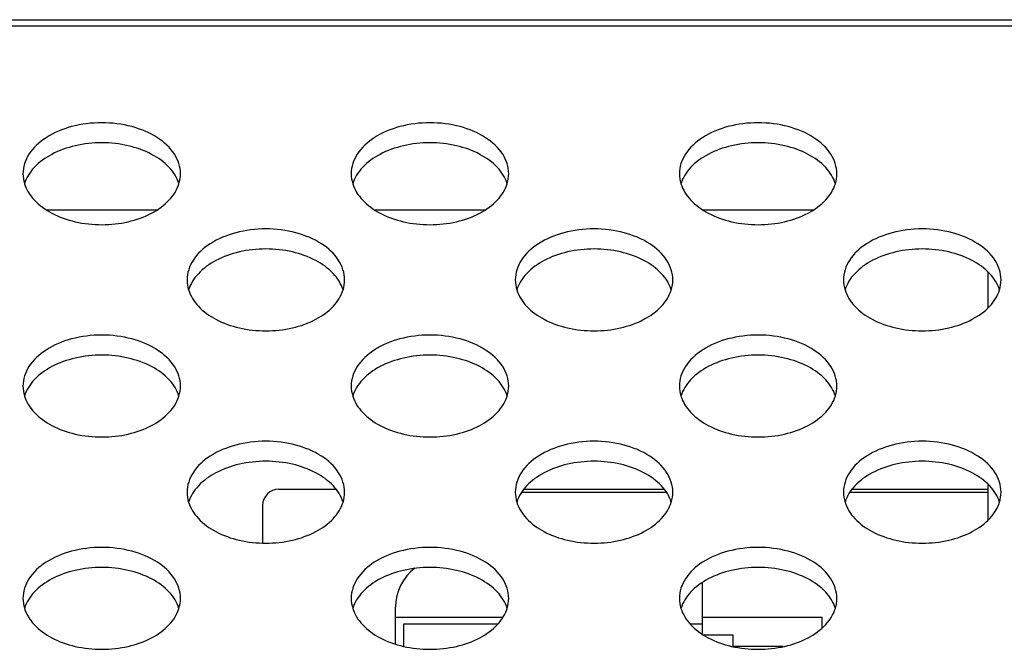
# Model space of a CAD drawing. Extents: x 0 to 3500, y 0 to 2000.
# Drawn here: x 1172 to 1202, y 1652 to 1672 of the extents above; entities that cross this region are included whole.
import ezdxf

# ---------------------------------------------------------------- set-up
doc = ezdxf.new("R2010")
doc.units = 0
doc.header["$LTSCALE"] = 192.5
for name, color, linetype in [('P703_BACK_M_ASSY_BL73', 7, 'CONTINUOUS'), ('P703_BACK_M_BL30', 7, 'CONTINUOUS'), ('P703_VESA_BRIDGE_BL79', 7, 'CONTINUOUS'), ('SC04_1BWW_331_ASM_BL26', 7, 'CONTINUOUS'), ('X554HB_IO_BKT_BL31', 7, 'CONTINUOUS')]:
    doc.layers.add(name, color=color, linetype=linetype)

# ---------------------------------------------------------------- blocks, each defined once
blk = doc.blocks.new('SC04_1BWW_331_ASM_BL26', base_point=(1448.206, 1021.446))
at = {"layer": 'SC04_1BWW_331_ASM_BL26', "color": 7, "linetype": 'CONTINUOUS'}
for p, q in [((1192.127, 1657.151), (1187.71, 1657.151)), ((1201.918, 1657.151), (1197.71, 1657.151)), ((1193.188, 1654.386), (1193.218, 1654.386)), ((1193.218, 1652.83), (1193.218, 1654.386)), ((1183.868, 1652.529), (1183.868, 1653.651)), ((1183.868, 1653.351), (1187.146, 1653.351)), ((1193.218, 1653.351), (1196.868, 1653.351)), ((1196.868, 1653.018), (1196.868, 1653.351)), ((1184.118, 1653.151), (1187, 1653.151)), ((1184.118, 1652.461), (1184.118, 1653.151)), ((1192.837, 1653.151), (1193.218, 1653.151)), ((1194.158, 1652.801), (1193.263, 1652.801)), ((1194.158, 1652.451), (1194.158, 1652.801)), ((1195.678, 1652.451), (1194.158, 1652.451))]:
    blk.add_line(p, q, dxfattribs=at)
blk.add_arc((1185.368, 1653.651), 1.5, 127.1588, 180, dxfattribs=at)
blk = doc.blocks.new('P703_BACK_M_BL30', base_point=(1729.156, 1022.246))
at = {"layer": 'P703_BACK_M_BL30', "color": 7, "linetype": 'CONTINUOUS'}
for p, q in [((621.218, 1671.551), (1518.618, 1671.551)), ((622.418, 1671.361), (1517.418, 1671.361))]:
    blk.add_line(p, q, dxfattribs=at)
for points, knots in [([(1177.318, 1666.859), (1177.318, 1667.066), (1177.165, 1667.518), (1176.602, 1668.018), (1175.821, 1668.338), (1174.918, 1668.449), (1174.015, 1668.338), (1173.234, 1668.018), (1172.672, 1667.518), (1172.518, 1667.066), (1172.518, 1666.859)], [0, 0, 0, 0, 0.099606, 0.215651, 0.351592, 0.5, 0.648408, 0.784349, 0.900394, 1, 1, 1, 1]), ([(1187.318, 1666.859), (1187.318, 1667.066), (1187.165, 1667.518), (1186.602, 1668.018), (1185.821, 1668.338), (1184.918, 1668.449), (1184.015, 1668.338), (1183.234, 1668.018), (1182.672, 1667.518), (1182.518, 1667.066), (1182.518, 1666.859)], [0, 0, 0, 0, 0.099606, 0.215651, 0.351592, 0.5, 0.648408, 0.784349, 0.900394, 1, 1, 1, 1]), ([(1197.318, 1666.859), (1197.318, 1667.066), (1197.165, 1667.518), (1196.602, 1668.018), (1195.821, 1668.338), (1194.918, 1668.449), (1194.015, 1668.338), (1193.234, 1668.018), (1192.672, 1667.518), (1192.518, 1667.066), (1192.518, 1666.859)], [0, 0, 0, 0, 0.099606, 0.215651, 0.351592, 0.5, 0.648408, 0.784349, 0.900394, 1, 1, 1, 1]), ([(1177.272, 1666.554), (1177.215, 1666.737), (1176.982, 1667.101), (1176.427, 1667.493), (1175.715, 1667.744), (1174.918, 1667.83), (1174.122, 1667.744), (1173.409, 1667.493), (1172.855, 1667.101), (1172.622, 1666.737), (1172.565, 1666.554)], [0, 0, 0, 0, 0.10224, 0.221019, 0.355807, 0.5, 0.644193, 0.778981, 0.89776, 1, 1, 1, 1]), ([(1187.272, 1666.554), (1187.215, 1666.737), (1186.982, 1667.101), (1186.427, 1667.493), (1185.715, 1667.744), (1184.918, 1667.83), (1184.122, 1667.744), (1183.409, 1667.493), (1182.855, 1667.101), (1182.622, 1666.737), (1182.565, 1666.554)], [0, 0, 0, 0, 0.10224, 0.221019, 0.355807, 0.5, 0.644193, 0.778981, 0.89776, 1, 1, 1, 1]), ([(1197.272, 1666.554), (1197.215, 1666.737), (1196.982, 1667.101), (1196.427, 1667.493), (1195.715, 1667.744), (1194.918, 1667.83), (1194.122, 1667.744), (1193.409, 1667.493), (1192.855, 1667.101), (1192.622, 1666.737), (1192.565, 1666.554)], [0, 0, 0, 0, 0.10224, 0.221019, 0.355807, 0.5, 0.644193, 0.778981, 0.89776, 1, 1, 1, 1]), ([(1172.565, 1666.553), (1172.622, 1666.37), (1172.855, 1666.006), (1173.409, 1665.614), (1174.122, 1665.363), (1174.918, 1665.277), (1175.715, 1665.363), (1176.427, 1665.614), (1176.982, 1666.006), (1177.215, 1666.37), (1177.272, 1666.553)], [0, 0, 0, 0, 0.10224, 0.221019, 0.355807, 0.5, 0.644193, 0.778981, 0.89776, 1, 1, 1, 1]), ([(1182.565, 1666.553), (1182.622, 1666.37), (1182.855, 1666.006), (1183.409, 1665.614), (1184.122, 1665.363), (1184.918, 1665.277), (1185.715, 1665.363), (1186.427, 1665.614), (1186.982, 1666.006), (1187.215, 1666.37), (1187.272, 1666.553)], [0, 0, 0, 0, 0.10224, 0.221019, 0.355807, 0.5, 0.644193, 0.778981, 0.89776, 1, 1, 1, 1]), ([(1192.565, 1666.553), (1192.622, 1666.37), (1192.855, 1666.006), (1193.409, 1665.614), (1194.122, 1665.363), (1194.918, 1665.277), (1195.715, 1665.363), (1196.427, 1665.614), (1196.982, 1666.006), (1197.215, 1666.37), (1197.272, 1666.553)], [0, 0, 0, 0, 0.10224, 0.221019, 0.355807, 0.5, 0.644193, 0.778981, 0.89776, 1, 1, 1, 1]), ([(1182.318, 1663.625), (1182.318, 1663.832), (1182.165, 1664.284), (1181.602, 1664.784), (1180.821, 1665.104), (1179.918, 1665.215), (1179.015, 1665.104), (1178.234, 1664.784), (1177.672, 1664.284), (1177.518, 1663.832), (1177.518, 1663.625)], [0, 0, 0, 0, 0.099606, 0.215651, 0.351592, 0.5, 0.648408, 0.784349, 0.900394, 1, 1, 1, 1]), ([(1192.318, 1663.625), (1192.318, 1663.832), (1192.165, 1664.284), (1191.602, 1664.784), (1190.821, 1665.104), (1189.918, 1665.215), (1189.015, 1665.104), (1188.234, 1664.784), (1187.672, 1664.284), (1187.518, 1663.832), (1187.518, 1663.625)], [0, 0, 0, 0, 0.099606, 0.215651, 0.351592, 0.5, 0.648408, 0.784349, 0.900394, 1, 1, 1, 1]), ([(1202.318, 1663.625), (1202.318, 1663.832), (1202.165, 1664.284), (1201.602, 1664.784), (1200.821, 1665.104), (1199.918, 1665.215), (1199.015, 1665.104), (1198.234, 1664.784), (1197.672, 1664.284), (1197.518, 1663.832), (1197.518, 1663.625)], [0, 0, 0, 0, 0.099606, 0.215651, 0.351592, 0.5, 0.648408, 0.784349, 0.900394, 1, 1, 1, 1]), ([(1182.272, 1663.32), (1182.215, 1663.503), (1181.982, 1663.867), (1181.427, 1664.259), (1180.715, 1664.51), (1179.918, 1664.596), (1179.122, 1664.51), (1178.409, 1664.259), (1177.855, 1663.867), (1177.622, 1663.503), (1177.565, 1663.32)], [0, 0, 0, 0, 0.10224, 0.221019, 0.355807, 0.5, 0.644193, 0.778981, 0.89776, 1, 1, 1, 1]), ([(1192.272, 1663.32), (1192.215, 1663.503), (1191.982, 1663.867), (1191.427, 1664.259), (1190.715, 1664.51), (1189.918, 1664.596), (1189.122, 1664.51), (1188.409, 1664.259), (1187.855, 1663.867), (1187.622, 1663.503), (1187.565, 1663.32)], [0, 0, 0, 0, 0.10224, 0.221019, 0.355807, 0.5, 0.644193, 0.778981, 0.89776, 1, 1, 1, 1]), ([(1202.272, 1663.32), (1202.215, 1663.503), (1201.982, 1663.867), (1201.427, 1664.259), (1200.715, 1664.51), (1199.918, 1664.596), (1199.122, 1664.51), (1198.409, 1664.259), (1197.855, 1663.867), (1197.622, 1663.503), (1197.565, 1663.32)], [0, 0, 0, 0, 0.10224, 0.221019, 0.355807, 0.5, 0.644193, 0.778981, 0.89776, 1, 1, 1, 1]), ([(1177.565, 1663.319), (1177.622, 1663.136), (1177.855, 1662.772), (1178.409, 1662.38), (1179.122, 1662.129), (1179.918, 1662.043), (1180.715, 1662.129), (1181.427, 1662.38), (1181.982, 1662.772), (1182.215, 1663.136), (1182.272, 1663.319)], [0, 0, 0, 0, 0.10224, 0.221019, 0.355807, 0.5, 0.644193, 0.778981, 0.89776, 1, 1, 1, 1]), ([(1187.565, 1663.319), (1187.622, 1663.136), (1187.855, 1662.772), (1188.409, 1662.38), (1189.122, 1662.129), (1189.918, 1662.043), (1190.715, 1662.129), (1191.427, 1662.38), (1191.982, 1662.772), (1192.215, 1663.136), (1192.272, 1663.319)], [0, 0, 0, 0, 0.10224, 0.221019, 0.355807, 0.5, 0.644193, 0.778981, 0.89776, 1, 1, 1, 1]), ([(1197.565, 1663.319), (1197.622, 1663.136), (1197.855, 1662.772), (1198.409, 1662.38), (1199.122, 1662.129), (1199.918, 1662.043), (1200.715, 1662.129), (1201.427, 1662.38), (1201.982, 1662.772), (1202.215, 1663.136), (1202.272, 1663.319)], [0, 0, 0, 0, 0.10224, 0.221019, 0.355807, 0.5, 0.644193, 0.778981, 0.89776, 1, 1, 1, 1]), ([(1177.318, 1660.391), (1177.318, 1660.598), (1177.165, 1661.05), (1176.602, 1661.55), (1175.821, 1661.87), (1174.918, 1661.981), (1174.015, 1661.87), (1173.234, 1661.55), (1172.672, 1661.05), (1172.518, 1660.598), (1172.518, 1660.391)], [0, 0, 0, 0, 0.099606, 0.215651, 0.351592, 0.5, 0.648408, 0.784349, 0.900394, 1, 1, 1, 1]), ([(1187.318, 1660.391), (1187.318, 1660.598), (1187.165, 1661.05), (1186.602, 1661.55), (1185.821, 1661.87), (1184.918, 1661.981), (1184.015, 1661.87), (1183.234, 1661.55), (1182.672, 1661.05), (1182.518, 1660.598), (1182.518, 1660.391)], [0, 0, 0, 0, 0.099606, 0.215651, 0.351592, 0.5, 0.648408, 0.784349, 0.900394, 1, 1, 1, 1]), ([(1197.318, 1660.391), (1197.318, 1660.598), (1197.165, 1661.05), (1196.602, 1661.55), (1195.821, 1661.87), (1194.918, 1661.981), (1194.015, 1661.87), (1193.234, 1661.55), (1192.672, 1661.05), (1192.518, 1660.598), (1192.518, 1660.391)], [0, 0, 0, 0, 0.099606, 0.215651, 0.351592, 0.5, 0.648408, 0.784349, 0.900394, 1, 1, 1, 1]), ([(1177.272, 1660.086), (1177.215, 1660.269), (1176.982, 1660.633), (1176.427, 1661.025), (1175.715, 1661.276), (1174.918, 1661.362), (1174.122, 1661.276), (1173.409, 1661.025), (1172.855, 1660.633), (1172.622, 1660.269), (1172.565, 1660.086)], [0, 0, 0, 0, 0.10224, 0.221019, 0.355807, 0.5, 0.644193, 0.778981, 0.89776, 1, 1, 1, 1]), ([(1187.272, 1660.086), (1187.215, 1660.269), (1186.982, 1660.633), (1186.427, 1661.025), (1185.715, 1661.276), (1184.918, 1661.362), (1184.122, 1661.276), (1183.409, 1661.025), (1182.855, 1660.633), (1182.622, 1660.269), (1182.565, 1660.086)], [0, 0, 0, 0, 0.10224, 0.221019, 0.355807, 0.5, 0.644193, 0.778981, 0.89776, 1, 1, 1, 1]), ([(1197.272, 1660.086), (1197.215, 1660.269), (1196.982, 1660.633), (1196.427, 1661.025), (1195.715, 1661.276), (1194.918, 1661.362), (1194.122, 1661.276), (1193.409, 1661.025), (1192.855, 1660.633), (1192.622, 1660.269), (1192.565, 1660.086)], [0, 0, 0, 0, 0.10224, 0.221019, 0.355807, 0.5, 0.644193, 0.778981, 0.89776, 1, 1, 1, 1]), ([(1172.565, 1660.085), (1172.622, 1659.902), (1172.855, 1659.538), (1173.409, 1659.146), (1174.122, 1658.895), (1174.918, 1658.809), (1175.715, 1658.895), (1176.427, 1659.146), (1176.982, 1659.538), (1177.215, 1659.902), (1177.272, 1660.085)], [0, 0, 0, 0, 0.10224, 0.221019, 0.355807, 0.5, 0.644193, 0.778981, 0.89776, 1, 1, 1, 1]), ([(1182.565, 1660.085), (1182.622, 1659.902), (1182.855, 1659.538), (1183.409, 1659.146), (1184.122, 1658.895), (1184.918, 1658.809), (1185.715, 1658.895), (1186.427, 1659.146), (1186.982, 1659.538), (1187.215, 1659.902), (1187.272, 1660.085)], [0, 0, 0, 0, 0.10224, 0.221019, 0.355807, 0.5, 0.644193, 0.778981, 0.89776, 1, 1, 1, 1]), ([(1192.565, 1660.085), (1192.622, 1659.902), (1192.855, 1659.538), (1193.409, 1659.146), (1194.122, 1658.895), (1194.918, 1658.809), (1195.715, 1658.895), (1196.427, 1659.146), (1196.982, 1659.538), (1197.215, 1659.902), (1197.272, 1660.085)], [0, 0, 0, 0, 0.10224, 0.221019, 0.355807, 0.5, 0.644193, 0.778981, 0.89776, 1, 1, 1, 1]), ([(1182.318, 1657.157), (1182.318, 1657.364), (1182.165, 1657.816), (1181.602, 1658.316), (1180.821, 1658.636), (1179.918, 1658.747), (1179.015, 1658.636), (1178.234, 1658.316), (1177.672, 1657.816), (1177.518, 1657.364), (1177.518, 1657.157)], [0, 0, 0, 0, 0.099606, 0.215651, 0.351592, 0.5, 0.648408, 0.784349, 0.900394, 1, 1, 1, 1]), ([(1192.318, 1657.157), (1192.318, 1657.364), (1192.165, 1657.816), (1191.602, 1658.316), (1190.821, 1658.636), (1189.918, 1658.747), (1189.015, 1658.636), (1188.234, 1658.316), (1187.672, 1657.816), (1187.518, 1657.364), (1187.518, 1657.157)], [0, 0, 0, 0, 0.099606, 0.215651, 0.351592, 0.5, 0.648408, 0.784349, 0.900394, 1, 1, 1, 1]), ([(1202.318, 1657.157), (1202.318, 1657.364), (1202.165, 1657.816), (1201.602, 1658.316), (1200.821, 1658.636), (1199.918, 1658.747), (1199.015, 1658.636), (1198.234, 1658.316), (1197.672, 1657.816), (1197.518, 1657.364), (1197.518, 1657.157)], [0, 0, 0, 0, 0.099606, 0.215651, 0.351592, 0.5, 0.648408, 0.784349, 0.900394, 1, 1, 1, 1]), ([(1182.272, 1656.852), (1182.215, 1657.035), (1181.982, 1657.399), (1181.427, 1657.791), (1180.715, 1658.042), (1179.918, 1658.128), (1179.122, 1658.042), (1178.409, 1657.791), (1177.855, 1657.399), (1177.622, 1657.035), (1177.565, 1656.852)], [0, 0, 0, 0, 0.10224, 0.221019, 0.355807, 0.5, 0.644193, 0.778981, 0.89776, 1, 1, 1, 1]), ([(1192.272, 1656.852), (1192.215, 1657.035), (1191.982, 1657.399), (1191.427, 1657.791), (1190.715, 1658.042), (1189.918, 1658.128), (1189.122, 1658.042), (1188.409, 1657.791), (1187.855, 1657.399), (1187.622, 1657.035), (1187.565, 1656.852)], [0, 0, 0, 0, 0.10224, 0.221019, 0.355807, 0.5, 0.644193, 0.778981, 0.89776, 1, 1, 1, 1]), ([(1202.272, 1656.852), (1202.215, 1657.035), (1201.982, 1657.399), (1201.427, 1657.791), (1200.715, 1658.042), (1199.918, 1658.128), (1199.122, 1658.042), (1198.409, 1657.791), (1197.855, 1657.399), (1197.622, 1657.035), (1197.565, 1656.852)], [0, 0, 0, 0, 0.10224, 0.221019, 0.355807, 0.5, 0.644193, 0.778981, 0.89776, 1, 1, 1, 1]), ([(1177.565, 1656.851), (1177.622, 1656.668), (1177.855, 1656.304), (1178.409, 1655.912), (1179.122, 1655.661), (1179.918, 1655.575), (1180.715, 1655.661), (1181.427, 1655.912), (1181.982, 1656.304), (1182.215, 1656.668), (1182.272, 1656.851)], [0, 0, 0, 0, 0.10224, 0.221019, 0.355807, 0.5, 0.644193, 0.778981, 0.89776, 1, 1, 1, 1]), ([(1187.565, 1656.851), (1187.622, 1656.668), (1187.855, 1656.304), (1188.409, 1655.912), (1189.122, 1655.661), (1189.918, 1655.575), (1190.715, 1655.661), (1191.427, 1655.912), (1191.982, 1656.304), (1192.215, 1656.668), (1192.272, 1656.851)], [0, 0, 0, 0, 0.10224, 0.221019, 0.355807, 0.5, 0.644193, 0.778981, 0.89776, 1, 1, 1, 1]), ([(1197.565, 1656.851), (1197.622, 1656.668), (1197.855, 1656.304), (1198.409, 1655.912), (1199.122, 1655.661), (1199.918, 1655.575), (1200.715, 1655.661), (1201.427, 1655.912), (1201.982, 1656.304), (1202.215, 1656.668), (1202.272, 1656.851)], [0, 0, 0, 0, 0.10224, 0.221019, 0.355807, 0.5, 0.644193, 0.778981, 0.89776, 1, 1, 1, 1]), ([(1177.318, 1653.923), (1177.318, 1654.13), (1177.165, 1654.582), (1176.602, 1655.082), (1175.821, 1655.402), (1174.918, 1655.513), (1174.015, 1655.402), (1173.234, 1655.082), (1172.672, 1654.582), (1172.518, 1654.13), (1172.518, 1653.923)], [0, 0, 0, 0, 0.099606, 0.215651, 0.351592, 0.5, 0.648408, 0.784349, 0.900394, 1, 1, 1, 1]), ([(1187.318, 1653.923), (1187.318, 1654.13), (1187.165, 1654.582), (1186.602, 1655.082), (1185.821, 1655.402), (1184.918, 1655.513), (1184.015, 1655.402), (1183.234, 1655.082), (1182.672, 1654.582), (1182.518, 1654.13), (1182.518, 1653.923)], [0, 0, 0, 0, 0.099606, 0.215651, 0.351592, 0.5, 0.648408, 0.784349, 0.900394, 1, 1, 1, 1]), ([(1197.318, 1653.923), (1197.318, 1654.13), (1197.165, 1654.582), (1196.602, 1655.082), (1195.821, 1655.402), (1194.918, 1655.513), (1194.015, 1655.402), (1193.234, 1655.082), (1192.672, 1654.582), (1192.518, 1654.13), (1192.518, 1653.923)], [0, 0, 0, 0, 0.099606, 0.215651, 0.351592, 0.5, 0.648408, 0.784349, 0.900394, 1, 1, 1, 1]), ([(1177.272, 1653.618), (1177.215, 1653.801), (1176.982, 1654.165), (1176.427, 1654.557), (1175.715, 1654.808), (1174.918, 1654.894), (1174.122, 1654.808), (1173.409, 1654.557), (1172.855, 1654.165), (1172.622, 1653.801), (1172.565, 1653.618)], [0, 0, 0, 0, 0.10224, 0.221019, 0.355807, 0.5, 0.644193, 0.778981, 0.89776, 1, 1, 1, 1]), ([(1187.272, 1653.618), (1187.215, 1653.801), (1186.982, 1654.165), (1186.427, 1654.557), (1185.715, 1654.808), (1184.918, 1654.894), (1184.122, 1654.808), (1183.409, 1654.557), (1182.855, 1654.165), (1182.622, 1653.801), (1182.565, 1653.618)], [0, 0, 0, 0, 0.10224, 0.221019, 0.355807, 0.5, 0.644193, 0.778981, 0.89776, 1, 1, 1, 1]), ([(1197.272, 1653.618), (1197.215, 1653.801), (1196.982, 1654.165), (1196.427, 1654.557), (1195.715, 1654.808), (1194.918, 1654.894), (1194.122, 1654.808), (1193.409, 1654.557), (1192.855, 1654.165), (1192.622, 1653.801), (1192.565, 1653.618)], [0, 0, 0, 0, 0.10224, 0.221019, 0.355807, 0.5, 0.644193, 0.778981, 0.89776, 1, 1, 1, 1]), ([(1172.565, 1653.617), (1172.622, 1653.434), (1172.855, 1653.07), (1173.409, 1652.678), (1174.122, 1652.427), (1174.918, 1652.341), (1175.715, 1652.427), (1176.427, 1652.678), (1176.982, 1653.07), (1177.215, 1653.434), (1177.272, 1653.617)], [0, 0, 0, 0, 0.10224, 0.221019, 0.355807, 0.5, 0.644193, 0.778981, 0.89776, 1, 1, 1, 1]), ([(1182.565, 1653.617), (1182.622, 1653.434), (1182.855, 1653.07), (1183.409, 1652.678), (1184.122, 1652.427), (1184.918, 1652.341), (1185.715, 1652.427), (1186.427, 1652.678), (1186.982, 1653.07), (1187.215, 1653.434), (1187.272, 1653.617)], [0, 0, 0, 0, 0.10224, 0.221019, 0.355807, 0.5, 0.644193, 0.778981, 0.89776, 1, 1, 1, 1]), ([(1192.565, 1653.617), (1192.622, 1653.434), (1192.855, 1653.07), (1193.409, 1652.678), (1194.122, 1652.427), (1194.918, 1652.341), (1195.715, 1652.427), (1196.427, 1652.678), (1196.982, 1653.07), (1197.215, 1653.434), (1197.272, 1653.617)], [0, 0, 0, 0, 0.10224, 0.221019, 0.355807, 0.5, 0.644193, 0.778981, 0.89776, 1, 1, 1, 1])]:
    blk.add_open_spline(points, degree=3, knots=knots, dxfattribs=at)
for points in [[(1172.518, 1666.859), (1172.518, 1666.756), (1172.535, 1666.652), (1172.565, 1666.553)], [(1177.272, 1666.553), (1177.302, 1666.652), (1177.318, 1666.756), (1177.318, 1666.859)], [(1182.518, 1666.859), (1182.518, 1666.756), (1182.535, 1666.652), (1182.565, 1666.553)], [(1187.272, 1666.553), (1187.302, 1666.652), (1187.318, 1666.756), (1187.318, 1666.859)], [(1192.518, 1666.859), (1192.518, 1666.756), (1192.535, 1666.652), (1192.565, 1666.553)], [(1197.272, 1666.553), (1197.302, 1666.652), (1197.318, 1666.756), (1197.318, 1666.859)], [(1177.518, 1663.625), (1177.518, 1663.522), (1177.535, 1663.418), (1177.565, 1663.319)], [(1182.272, 1663.319), (1182.302, 1663.418), (1182.318, 1663.522), (1182.318, 1663.625)], [(1187.518, 1663.625), (1187.518, 1663.522), (1187.535, 1663.418), (1187.565, 1663.319)], [(1192.272, 1663.319), (1192.302, 1663.418), (1192.318, 1663.522), (1192.318, 1663.625)], [(1197.518, 1663.625), (1197.518, 1663.522), (1197.535, 1663.418), (1197.565, 1663.319)], [(1202.272, 1663.319), (1202.302, 1663.418), (1202.318, 1663.522), (1202.318, 1663.625)], [(1172.518, 1660.391), (1172.518, 1660.288), (1172.535, 1660.184), (1172.565, 1660.085)], [(1177.272, 1660.085), (1177.302, 1660.184), (1177.318, 1660.288), (1177.318, 1660.391)], [(1182.518, 1660.391), (1182.518, 1660.288), (1182.535, 1660.184), (1182.565, 1660.085)], [(1187.272, 1660.085), (1187.302, 1660.184), (1187.318, 1660.288), (1187.318, 1660.391)], [(1192.518, 1660.391), (1192.518, 1660.288), (1192.535, 1660.184), (1192.565, 1660.085)], [(1197.272, 1660.085), (1197.302, 1660.184), (1197.318, 1660.288), (1197.318, 1660.391)], [(1177.518, 1657.157), (1177.518, 1657.054), (1177.535, 1656.95), (1177.565, 1656.851)], [(1182.272, 1656.851), (1182.302, 1656.95), (1182.318, 1657.054), (1182.318, 1657.157)], [(1187.518, 1657.157), (1187.518, 1657.054), (1187.535, 1656.95), (1187.565, 1656.851)], [(1192.272, 1656.851), (1192.302, 1656.95), (1192.318, 1657.054), (1192.318, 1657.157)], [(1197.518, 1657.157), (1197.518, 1657.054), (1197.535, 1656.95), (1197.565, 1656.851)], [(1202.272, 1656.851), (1202.302, 1656.95), (1202.318, 1657.054), (1202.318, 1657.157)], [(1172.518, 1653.923), (1172.518, 1653.82), (1172.535, 1653.716), (1172.565, 1653.617)], [(1177.272, 1653.617), (1177.302, 1653.716), (1177.318, 1653.82), (1177.318, 1653.923)], [(1182.518, 1653.923), (1182.518, 1653.82), (1182.535, 1653.716), (1182.565, 1653.617)], [(1187.272, 1653.617), (1187.302, 1653.716), (1187.318, 1653.82), (1187.318, 1653.923)], [(1192.518, 1653.923), (1192.518, 1653.82), (1192.535, 1653.716), (1192.565, 1653.617)], [(1197.272, 1653.617), (1197.302, 1653.716), (1197.318, 1653.82), (1197.318, 1653.923)]]:
    blk.add_open_spline(points, degree=3, dxfattribs=at)
blk = doc.blocks.new('X554HB_IO_BKT_BL31', base_point=(1074.632, 1028.638))
at = {"layer": 'X554HB_IO_BKT_BL31', "color": 7, "linetype": 'CONTINUOUS'}
for p, q in [((1180.318, 1657.251), (1182.053, 1657.251)), ((1187.783, 1657.251), (1192.053, 1657.251)), ((1197.783, 1657.251), (1201.918, 1657.251)), ((1179.818, 1656.751), (1179.818, 1655.608))]:
    blk.add_line(p, q, dxfattribs=at)
blk.add_arc((1180.318, 1656.751), 0.5, 90, 180, dxfattribs=at)
blk = doc.blocks.new('P703_BACK_M_ASSY_BL73', base_point=(1295.458, 1271.38))
at = {"layer": 'P703_BACK_M_ASSY_BL73', "color": 4, "linetype": 'CONTINUOUS'}
for p, q in [((1176.595, 1665.751), (1173.242, 1665.751)), ((1186.595, 1665.751), (1183.242, 1665.751)), ((1196.595, 1665.751), (1193.242, 1665.751))]:
    blk.add_line(p, q, dxfattribs=at)
blk = doc.blocks.new('P703_VESA_BRIDGE_BL79', base_point=(1574.289, 1039.918))
at = {"layer": 'P703_VESA_BRIDGE_BL79', "color": 7, "linetype": 'CONTINUOUS'}
for p, q in [((1201.918, 1663.869), (1201.918, 1662.77)), ((1201.918, 1657.401), (1201.918, 1656.302))]:
    blk.add_line(p, q, dxfattribs=at)

msp = doc.modelspace()

# ---------------------------------------------------------------- block references
at = {"layer": 'P703_BACK_M_ASSY_BL73'}
msp.add_blockref('P703_BACK_M_ASSY_BL73', (1295.4579, 1271.3803), dxfattribs=at)
at = {"layer": 'P703_BACK_M_BL30'}
msp.add_blockref('P703_BACK_M_BL30', (1729.156, 1022.2457), dxfattribs=at)
at = {"layer": 'P703_VESA_BRIDGE_BL79'}
msp.add_blockref('P703_VESA_BRIDGE_BL79', (1574.2894, 1039.9181), dxfattribs=at)
at = {"layer": 'SC04_1BWW_331_ASM_BL26'}
msp.add_blockref('SC04_1BWW_331_ASM_BL26', (1448.206, 1021.4457), dxfattribs=at)
at = {"layer": 'X554HB_IO_BKT_BL31'}
msp.add_blockref('X554HB_IO_BKT_BL31', (1074.6319, 1028.6377), dxfattribs=at)

doc.saveas('drawing.dxf')
